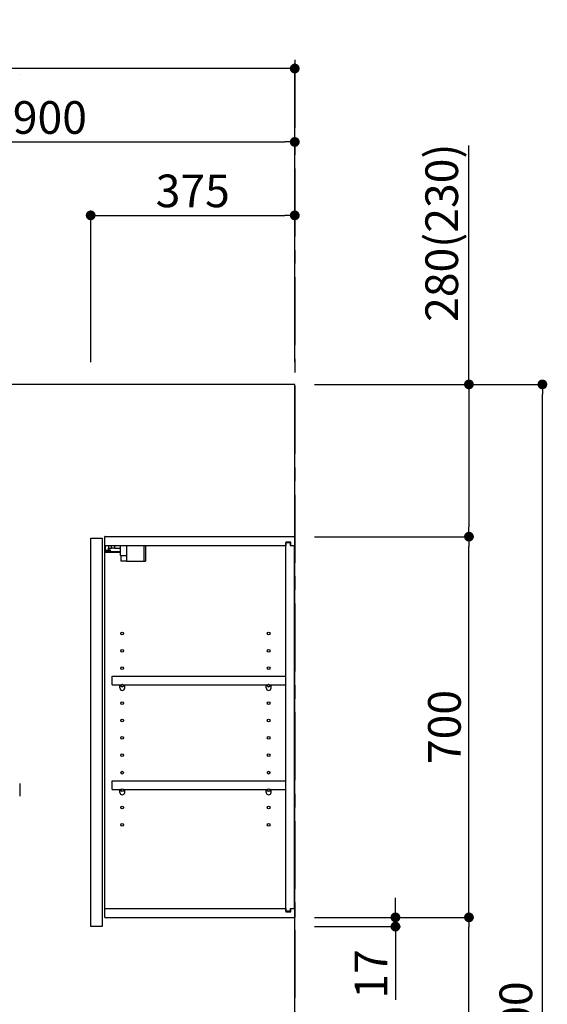
# Model space of a CAD drawing. Extents: x 56059 to 82181, y -21830 to -13430.
# Drawn here: x 61312 to 62282, y -18745 to -16934 of the extents above; entities that cross this region are included whole.
import ezdxf

# ---------------------------------------------------------------- set-up
doc = ezdxf.new("R2010")
doc.units = 0
doc.header["$LTSCALE"] = 50
doc.header["$MEASUREMENT"] = 0
doc.linetypes.add('CENTER', pattern=[2, 1.25, -0.25, 0.25, -0.25])
doc.layers.get('0').update_dxf_attribs({"linetype": 'CONTINUOUS'})
for name, color, linetype in [('111-壁仕上', 3, 'CONTINUOUS'), ('122-扉', 6, 'CONTINUOUS'), ('130-穴加工', 9, 'CONTINUOUS'), ('141-パーツ', 31, 'CONTINUOUS'), ('166-寸法B', 11, 'CONTINUOUS'), ('180-補助', 161, 'CONTINUOUS')]:
    doc.layers.add(name, color=color, linetype=linetype)
doc.styles.add('KH001', font='txt')
doc.dimstyles.new('KH1xx030', dxfattribs={"dimscale": 30, "dimtxt": 2, "dimasz": 0.6, "dimexe": 0.3, "dimexo": 1.2, "dimgap": 0.5, "dimtad": 3, "dimdec": 1, "dimdsep": 46, "dimlunit": 6, "dimtxsty": 'KH001', "dimblk": 'DOT', "dimcen": 1, "dimdle": 1, "dimclrd": 256, "dimclre": 256, "dimclrt": 256, "dimadec": 0, "dimazin": 0, "dimtfac": 1, "dimtdec": 1, "dimtix": 1, "dimtmove": 2, "dimatfit": 3, "dimldrblk": 'CLOSEDBLANK', "dimfxl": 1, "dimtolj": 1, "dimtzin": 0, "dimlwd": -1, "dimlwe": -1, "dimarcsym": 0})

# ---------------------------------------------------------------- blocks, each defined once
blk = doc.blocks.new('_Dot')
at = {"color": 0, "linetype": 'ByBlock', "lineweight": -2}
blk.add_line((-0.5, 0), (-1, 0), dxfattribs=at)
at = {"color": 0, "linetype": 'ByBlock', "const_width": 0.5}
blk.add_lwpolyline([(-0.25, 0, 1), (0.25, 0, 1)], format="xyb", close=True, dxfattribs=at)
blk = doc.blocks.new('*D23')
at = {"layer": '166-寸法B', "transparency": 16777216}
for p, q in [((60917.7, -17568.9), (60917.7, -17150.1)), ((60935.7, -17159.1), (61799.7, -17159.1)), ((61817.7, -17556.9), (61817.7, -17150.1))]:
    blk.add_line(p, q, dxfattribs=at)
at = {"layer": '166-寸法B', "transparency": 16777216, "xscale": 18, "yscale": 18, "zscale": 18, "rotation": 180}
blk.add_blockref('_Dot', (60917.7, -17159.1), dxfattribs=at)
at = {"layer": '166-寸法B', "transparency": 16777216, "xscale": 18, "yscale": 18, "zscale": 18}
blk.add_blockref('_Dot', (61817.7, -17159.1), dxfattribs=at)
at = {"layer": '166-寸法B', "transparency": 16777216, "insert": (61367.7, -17114.1), "char_height": 60, "attachment_point": 5, "style": 'KH001'}
blk.add_mtext('\\A1;900', dxfattribs=at)
blk = doc.blocks.new('_ClosedBlank')
at = {"color": 0, "linetype": 'ByBlock', "lineweight": -2}
for p, q in [((-1, 0.17), (0, 0)), ((-1, 0.17), (-1, -0.17)), ((0, 0), (-1, -0.17))]:
    blk.add_line(p, q, dxfattribs=at)
blk = doc.blocks.new('*D42')
at = {"layer": '166-寸法B', "transparency": 16777216}
for p, q in [((61442.7, -17563.9), (61442.7, -17285.1)), ((61817.7, -17563.9), (61817.7, -17285.1)), ((61460.7, -17294.1), (61799.7, -17294.1))]:
    blk.add_line(p, q, dxfattribs=at)
at = {"layer": '166-寸法B', "transparency": 16777216, "xscale": 18, "yscale": 18, "zscale": 18, "rotation": 180}
blk.add_blockref('_Dot', (61442.7, -17294.1), dxfattribs=at)
at = {"layer": '166-寸法B', "transparency": 16777216, "xscale": 18, "yscale": 18, "zscale": 18}
blk.add_blockref('_Dot', (61817.7, -17294.1), dxfattribs=at)
at = {"layer": '166-寸法B', "transparency": 16777216, "insert": (61630.2, -17249.1), "char_height": 60, "attachment_point": 5, "style": 'KH001'}
blk.add_mtext('\\A1;375', dxfattribs=at)
blk = doc.blocks.new('*D72')
at = {"layer": '166-寸法B', "transparency": 16777216}
for p, q in [((59995.7, -17568.9), (59995.7, -17015.1)), ((61817.7, -17556.9), (61817.7, -17015.1)), ((61799.7, -17024.1), (60013.7, -17024.1))]:
    blk.add_line(p, q, dxfattribs=at)
at = {"layer": '166-寸法B', "transparency": 16777216, "xscale": 18, "yscale": 18, "zscale": 18, "rotation": 180}
blk.add_blockref('_Dot', (59995.7, -17024.1), dxfattribs=at)
at = {"layer": '166-寸法B', "transparency": 16777216, "xscale": 18, "yscale": 18, "zscale": 18}
blk.add_blockref('_Dot', (61817.7, -17024.1), dxfattribs=at)
at = {"layer": '166-寸法B', "transparency": 16777216, "insert": (60906.7, -16973.7), "char_height": 60, "attachment_point": 5, "style": 'KH001'}
blk.add_mtext('\\A1;1,822〈設置有効寸法〉', dxfattribs=at)
blk = doc.blocks.new('*D143')
at = {"layer": '166-寸法B', "transparency": 16777216}
for p, q in [((61853.7, -18584.9), (62146.7, -18584.9)), ((62137.7, -19126.9), (62137.7, -18602.9)), ((61853.7, -19144.9), (62146.7, -19144.9))]:
    blk.add_line(p, q, dxfattribs=at)
at = {"layer": '166-寸法B', "transparency": 16777216, "xscale": 18, "yscale": 18, "zscale": 18}
for p, rotation in [((62137.7, -18584.9), 90), ((62137.7, -19144.9), 270)]:
    blk.add_blockref('_Dot', p, dxfattribs=dict(at, rotation=rotation))
at = {"layer": '166-寸法B', "transparency": 16777216, "insert": (62092.7, -18864.9), "char_height": 60, "attachment_point": 5, "rotation": 90, "style": 'KH001'}
blk.add_mtext('\\A1;560', dxfattribs=at)
blk = doc.blocks.new('*D144')
at = {"layer": '166-寸法B', "transparency": 16777216}
for p, q in [((61853.7, -17884.9), (62146.7, -17884.9)), ((62137.7, -18566.9), (62137.7, -17902.9)), ((61853.7, -18584.9), (62146.7, -18584.9))]:
    blk.add_line(p, q, dxfattribs=at)
at = {"layer": '166-寸法B', "transparency": 16777216, "xscale": 18, "yscale": 18, "zscale": 18}
for p, rotation in [((62137.7, -17884.9), 90), ((62137.7, -18584.9), 270)]:
    blk.add_blockref('_Dot', p, dxfattribs=dict(at, rotation=rotation))
at = {"layer": '166-寸法B', "transparency": 16777216, "insert": (62092.7, -18234.9), "char_height": 60, "attachment_point": 5, "rotation": 90, "style": 'KH001'}
blk.add_mtext('\\A1;700', dxfattribs=at)
blk = doc.blocks.new('*D145')
at = {"layer": '166-寸法B', "transparency": 16777216}
for p, q in [((61857.2, -17604.9), (62281.7, -17604.9)), ((62272.7, -19986.9), (62272.7, -17622.9)), ((61853.7, -20004.9), (62281.7, -20004.9))]:
    blk.add_line(p, q, dxfattribs=at)
at = {"layer": '166-寸法B', "transparency": 16777216, "xscale": 18, "yscale": 18, "zscale": 18}
for p, rotation in [((62272.7, -17604.9), 90), ((62272.7, -20004.9), 270)]:
    blk.add_blockref('_Dot', p, dxfattribs=dict(at, rotation=rotation))
at = {"layer": '166-寸法B', "transparency": 16777216, "insert": (62223.9, -18804.9), "char_height": 60, "attachment_point": 5, "rotation": 90, "style": 'KH001'}
blk.add_mtext('\\A1;2,400', dxfattribs=at)
blk = doc.blocks.new('*D146')
at = {"layer": '166-寸法B', "transparency": 16777216}
for p, q in [((62002.7, -18566.9), (62002.7, -18548.9)), ((61853.7, -18584.9), (62011.7, -18584.9)), ((62002.7, -18584.9), (62002.7, -18601.9)), ((61853.7, -18601.9), (62011.7, -18601.9)), ((62002.7, -18601.9), (62002.7, -18736.6)), ((62002.7, -18619.9), (62002.7, -18637.9))]:
    blk.add_line(p, q, dxfattribs=at)
at = {"layer": '166-寸法B', "transparency": 16777216, "xscale": 18, "yscale": 18, "zscale": 18}
for p, rotation in [((62002.7, -18584.9), 270), ((62002.7, -18601.9), 90)]:
    blk.add_blockref('_Dot', p, dxfattribs=dict(at, rotation=rotation))
at = {"layer": '166-寸法B', "transparency": 16777216, "insert": (61957.7, -18689), "char_height": 60, "attachment_point": 5, "rotation": 90, "style": 'KH001'}
blk.add_mtext('\\A1;17', dxfattribs=at)
blk = doc.blocks.new('*D168')
at = {"layer": '166-寸法B', "transparency": 16777216}
for p, q in [((62137.7, -17604.9), (62137.7, -17165.9)), ((61853.7, -17604.9), (62146.7, -17604.9)), ((62137.7, -17622.9), (62137.7, -17866.9)), ((61853.7, -17884.9), (62146.7, -17884.9))]:
    blk.add_line(p, q, dxfattribs=at)
at = {"layer": '166-寸法B', "transparency": 16777216, "xscale": 18, "yscale": 18, "zscale": 18}
for p, rotation in [((62137.7, -17604.9), 90), ((62137.7, -17884.9), 270)]:
    blk.add_blockref('_Dot', p, dxfattribs=dict(at, rotation=rotation))
at = {"layer": '166-寸法B', "transparency": 16777216, "insert": (62087.7, -17326), "char_height": 60, "attachment_point": 5, "rotation": 90, "style": 'KH001'}
blk.add_mtext('\\A1;280(230)', dxfattribs=at)

msp = doc.modelspace()

# ---------------------------------------------------------------- linework, layer by layer
at = {"layer": '111-壁仕上', "color": 253, "linetype": 'CENTER', "ltscale": 2}
msp.add_line((61817.71, -17007.83), (61817.71, -20846.64), dxfattribs=at)
at = {"layer": '111-壁仕上', "ltscale": 2}
for p, q in [((61817.71, -17604.89), (59995.71, -17604.89)), ((61817.71, -20004.89), (61817.71, -17604.89))]:
    msp.add_line(p, q, dxfattribs=at)
at = {"layer": '122-扉', "color": 253}
for p, q in [((61442.71, -17887.89), (61463.71, -17887.89)), ((61442.71, -18601.89), (61442.71, -17887.89)), ((61463.71, -17887.89), (61463.71, -18601.89)), ((61468.71, -17900.89), (61468.71, -17884.89)), ((61469.21, -17884.89), (61468.71, -17884.89)), ((61469.21, -17884.89), (61817.71, -17884.89)), ((61817.71, -17900.89), (61817.71, -17884.89)), ((61468.71, -18568.89), (61468.71, -17900.89)), ((61468.71, -17900.89), (61801.21, -17900.89)), ((61810.31, -17894.89), (61801.21, -17894.89)), ((61801.21, -17894.89), (61801.21, -17900.89)), ((61809.21, -17896.39), (61801.21, -17896.39)), ((61801.21, -18573.39), (61801.21, -17896.39)), ((61809.21, -17896.39), (61809.21, -17901.39)), ((61809.21, -17901.39), (61817.21, -17901.39)), ((61810.31, -17900.89), (61810.31, -17894.89)), ((61810.31, -17900.89), (61817.71, -17900.89)), ((61817.21, -18568.39), (61817.21, -17901.39)), ((61482.21, -18157.64), (61482.21, -18141.64)), ((61482.21, -18141.64), (61800.71, -18141.64)), ((61482.21, -18157.64), (61496.21, -18157.64)), ((61505.21, -18157.64), (61765.21, -18157.64)), ((61774.21, -18157.64), (61800.71, -18157.64)), ((61800.71, -18141.64), (61800.71, -18157.64)), ((61482.21, -18349.64), (61482.21, -18333.64)), ((61482.21, -18333.64), (61800.71, -18333.64)), ((61800.71, -18333.64), (61800.71, -18349.64)), ((61482.21, -18349.64), (61496.21, -18349.64)), ((61505.21, -18349.64), (61765.21, -18349.64)), ((61774.21, -18349.64), (61800.71, -18349.64)), ((61468.71, -18584.89), (61468.71, -18568.89)), ((61468.71, -18568.89), (61801.21, -18568.89)), ((61801.21, -18568.89), (61801.21, -18574.89)), ((61809.21, -18573.39), (61801.21, -18573.39)), ((61801.21, -18574.89), (61810.31, -18574.89)), ((61809.21, -18568.39), (61809.21, -18573.39)), ((61809.21, -18568.39), (61817.21, -18568.39)), ((61810.31, -18574.89), (61810.31, -18568.89)), ((61810.31, -18568.89), (61817.71, -18568.89)), ((61817.71, -18568.89), (61817.71, -18584.89)), ((61468.71, -18584.89), (61817.71, -18584.89)), ((61463.71, -18601.89), (61442.71, -18601.89))]:
    msp.add_line(p, q, dxfattribs=at)
at = {"layer": '130-穴加工', "linetype": 'Continuous'}
for centre in [(61500.71, -18062.89), (61769.71, -18062.89), (61500.71, -18094.89), (61769.71, -18094.89), (61500.71, -18126.89), (61769.71, -18126.89), (61500.71, -18158.89), (61769.71, -18158.89), (61500.71, -18190.89), (61769.71, -18190.89), (61500.71, -18222.89), (61769.71, -18222.89), (61500.71, -18254.89), (61769.71, -18254.89), (61500.71, -18286.89), (61769.71, -18286.89), (61500.71, -18318.89), (61769.71, -18318.89), (61500.71, -18350.89), (61769.71, -18350.89), (61500.71, -18382.89), (61769.71, -18382.89), (61500.71, -18414.89), (61769.71, -18414.89)]:
    msp.add_circle(centre, 2.5, dxfattribs=at)
at = {"layer": '141-パーツ'}
for p, q in [((61470.21, -17910.39), (61470.21, -17900.89)), ((61475.21, -17900.89), (61475.21, -17905.89)), ((61475.21, -17905.89), (61481.21, -17905.89)), ((61475.21, -17908.39), (61475.21, -17905.89)), ((61481.21, -17905.89), (61481.21, -17900.89)), ((61486.21, -17905.89), (61481.21, -17905.89)), ((61486.21, -17900.89), (61486.21, -17905.89)), ((61486.21, -17905.89), (61497.21, -17905.89)), ((61497.21, -17919.39), (61497.21, -17900.89)), ((61509.21, -17919.39), (61509.21, -17900.89)), ((61540.21, -17900.89), (61540.21, -17929.89)), ((61543.21, -17900.89), (61543.21, -17929.89)), ((61497.21, -17912.89), (61469.21, -17912.89)), ((61497.21, -17913.89), (61469.21, -17913.89)), ((61475.21, -17910.39), (61470.21, -17910.39)), ((61475.21, -17908.39), (61475.21, -17910.39)), ((61479.71, -17910.39), (61475.21, -17908.39)), ((61475.21, -17910.39), (61479.71, -17910.39)), ((61497.21, -17919.39), (61509.21, -17919.39)), ((61498.21, -17919.39), (61498.21, -17929.89)), ((61508.21, -17919.39), (61508.21, -17929.89)), ((61508.21, -17929.89), (61498.21, -17929.89)), ((61508.21, -17929.89), (61540.21, -17929.89)), ((61540.21, -17929.89), (61543.21, -17929.89))]:
    msp.add_line(p, q, dxfattribs=at)
at = {"layer": '141-パーツ', "linetype": 'Continuous'}
for p, q in [((61496.21, -18163.14), (61496.21, -18157.64)), ((61496.21, -18157.64), (61498.84, -18157.64)), ((61502.59, -18157.64), (61505.21, -18157.64)), ((61505.21, -18163.14), (61505.21, -18157.64)), ((61765.21, -18163.14), (61765.21, -18157.64)), ((61765.21, -18157.64), (61767.84, -18157.64)), ((61771.59, -18157.64), (61774.21, -18157.64)), ((61774.21, -18163.14), (61774.21, -18157.64)), ((61496.21, -18355.14), (61496.21, -18349.64)), ((61496.21, -18349.64), (61498.84, -18349.64)), ((61502.59, -18349.64), (61505.21, -18349.64)), ((61505.21, -18355.14), (61505.21, -18349.64)), ((61765.21, -18355.14), (61765.21, -18349.64)), ((61765.21, -18349.64), (61767.84, -18349.64)), ((61771.59, -18349.64), (61774.21, -18349.64)), ((61774.21, -18355.14), (61774.21, -18349.64))]:
    msp.add_line(p, q, dxfattribs=at)
for centre in [(61500.71, -18158.89), (61769.71, -18158.89), (61500.71, -18350.89), (61769.71, -18350.89)]:
    msp.add_circle(centre, 2.25, dxfattribs=at)
for centre, start, end in [((61500.71, -18163.14), 180, 270), ((61500.71, -18163.14), 270, 0), ((61769.71, -18163.14), 180, 270), ((61769.71, -18163.14), 270, 0), ((61500.71, -18355.14), 180, 270), ((61500.71, -18355.14), 270, 0), ((61769.71, -18355.14), 180, 270), ((61769.71, -18355.14), 270, 0)]:
    msp.add_arc(centre, 4.5, start, end, dxfattribs=at)
at = {"layer": '180-補助', "linetype": 'CENTER', "ltscale": 3}
for p, q in [((61312.27, -17035.8), (61312.27, -17035.8)), ((61312.27, -18338.76), (61312.27, -18362.03))]:
    msp.add_line(p, q, dxfattribs=at)

# ---------------------------------------------------------------- dimensions: what is measured, and where the dimension line sits
at = {"layer": '166-寸法B'}
dim = msp.add_linear_dim(base=(59995.71, -17024.11), p1=(61817.71, -17592.89), p2=(59995.71, -17604.89), text='<>〈設置有効寸法〉', dimstyle='KH1xx030', dxfattribs=at)
dim.commit()
dim.dimension.update_dxf_attribs({"geometry": '*D72', "text_midpoint": (60906.71, -16973.65)})
for base, p1, p2, picture, middle in [((61817.71, -17159.11), (60917.71, -17604.89), (61817.71, -17592.89), '*D23', (61367.71, -17114.11)), ((61817.71, -17294.11), (61442.71, -17599.89), (61817.71, -17599.89), '*D42', (61630.21, -17249.11))]:
    dim = msp.add_linear_dim(base=base, p1=p1, p2=p2, dimstyle='KH1xx030', dxfattribs=at)
    dim.commit()
    dim.dimension.update_dxf_attribs({"geometry": picture, "text_midpoint": middle})
for base, p1, p2, override, picture, middle in [((62137.7, -17884.89), (61817.71, -17604.89), (61817.71, -17884.89), {"dimpost": '(230)', "dimtmove": 1}, '*D168', (62085.67, -17325.96)), ((62002.7, -18601.89), (61817.71, -18584.89), (61817.71, -18601.89), {"dimtmove": 1}, '*D146', (61957.7, -18689.01))]:
    dim = msp.add_linear_dim(base=base, p1=p1, p2=p2, angle=90, dimstyle='KH1xx030', override=override, dxfattribs=at)
    dim.commit()
    dim.dimension.update_dxf_attribs({"geometry": picture, "text_midpoint": middle, "dimtype": 128})
for base, p1, p2, picture, middle in [((62272.7, -17604.89), (61817.71, -20004.89), (61821.17, -17604.89), '*D145', (62223.89, -18804.89)), ((62137.7, -18584.89), (61817.71, -19144.89), (61817.71, -18584.89), '*D143', (62092.7, -18864.89))]:
    dim = msp.add_linear_dim(base=base, p1=p1, p2=p2, angle=90, dimstyle='KH1xx030', dxfattribs=at)
    dim.commit()
    dim.dimension.update_dxf_attribs({"geometry": picture, "text_midpoint": middle})
dim = msp.add_linear_dim(base=(62137.7, -17884.89), p1=(61817.71, -18584.89), p2=(61817.71, -17884.89), angle=90, dimstyle='KH1xx030', override={"dimpost": ''}, dxfattribs=at)
dim.commit()
dim.dimension.update_dxf_attribs({"geometry": '*D144', "text_midpoint": (62092.7, -18234.89)})

doc.saveas('drawing.dxf')
